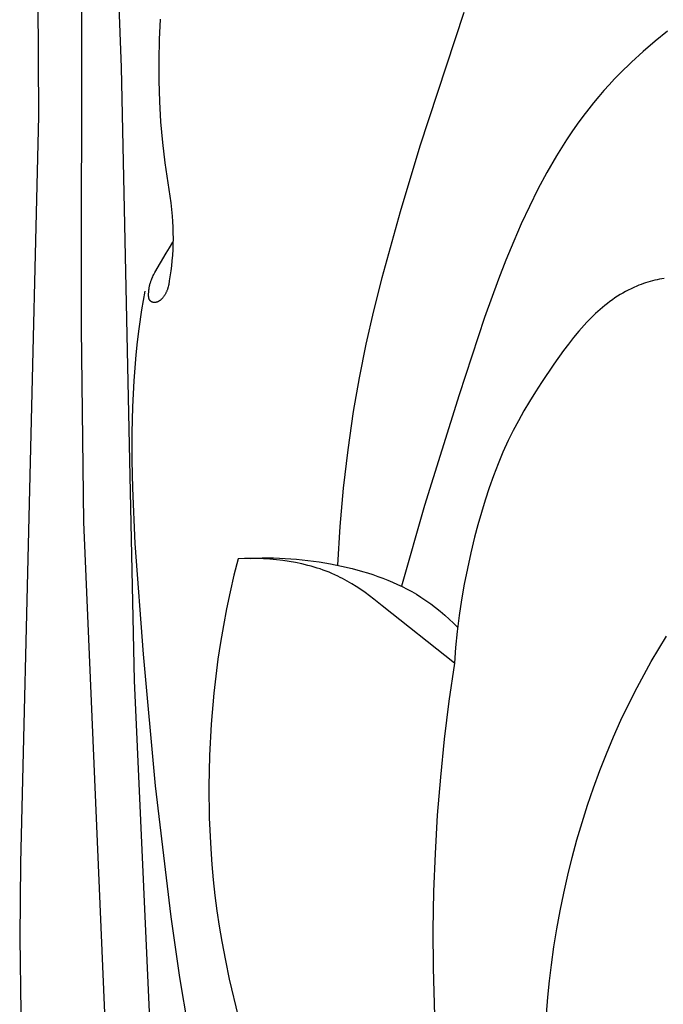
# Model space of a CAD drawing. Units: millimetres. Extents: x 0 to 1100, y 23 to 2949.
# Drawn here: x 989 to 1018, y 1894 to 1938 of the extents above; entities that cross this region are included whole.
import ezdxf

# ---------------------------------------------------------------- set-up
doc = ezdxf.new("R2010")
doc.units = ezdxf.units.MM
doc.layers.add('Default', color=7, linetype='Continuous', true_color=0xffffff)

msp = doc.modelspace()

# ---------------------------------------------------------------- linework, layer by layer
at = {"layer": 'Default'}
for p, q in [((992.021, 1924.182), (992.028, 1940.202)), ((993.658, 1939.028), (993.777, 1935.818)), ((990.071, 1938.868), (990.094, 1933.646)), ((1009.062, 1938.265), (1007.104, 1932.301)), ((995.518, 1937.977), (995.478, 1937.059)), ((1018.142, 1937.443), (1017.592, 1936.997)), ((995.478, 1937.059), (995.459, 1936.14)), ((1017.592, 1936.997), (1017.057, 1936.535)), ((1017.057, 1936.535), (1016.536, 1936.055)), ((995.459, 1936.14), (995.462, 1935.222)), ((1016.536, 1936.055), (1016.031, 1935.559)), ((993.777, 1935.818), (994.363, 1908.477)), ((1016.031, 1935.559), (1015.786, 1935.304)), ((995.462, 1935.222), (995.489, 1934.304)), ((1015.786, 1935.304), (1015.544, 1935.046)), ((1015.308, 1934.783), (1015.077, 1934.516)), ((1015.544, 1935.046), (1015.308, 1934.783)), ((995.489, 1934.304), (995.542, 1933.387)), ((1014.85, 1934.244), (1014.63, 1933.969)), ((1015.077, 1934.516), (1014.85, 1934.244)), ((1014.63, 1933.969), (1014.371, 1933.633)), ((990.094, 1933.646), (989.289, 1900.351)), ((995.542, 1933.387), (995.623, 1932.474)), ((1014.371, 1933.633), (1014.12, 1933.291)), ((1013.877, 1932.943), (1013.641, 1932.591)), ((1014.12, 1933.291), (1013.877, 1932.943)), ((995.623, 1932.474), (995.735, 1931.564)), ((1013.641, 1932.591), (1013.412, 1932.234)), ((1007.104, 1932.301), (1006.218, 1929.379)), ((1013.412, 1932.234), (1013.19, 1931.872)), ((995.735, 1931.564), (995.995, 1929.788)), ((1013.19, 1931.872), (1012.764, 1931.136)), ((1012.764, 1931.136), (1012.363, 1930.386)), ((1012.363, 1930.386), (1011.984, 1929.623)), ((995.995, 1929.788), (996.029, 1929.491)), ((996.029, 1929.491), (996.057, 1929.193)), ((1006.218, 1929.379), (1005.404, 1926.437)), ((1011.984, 1929.623), (1011.625, 1928.851)), ((996.057, 1929.193), (996.075, 1928.944)), ((996.075, 1928.944), (996.087, 1928.694)), ((996.087, 1928.694), (996.093, 1928.444)), ((1011.625, 1928.851), (1011.285, 1928.071)), ((996.094, 1928.194), (996.09, 1927.944)), ((996.093, 1928.444), (996.094, 1928.194)), ((1011.285, 1928.071), (1010.938, 1927.228)), ((995.79, 1927.534), (995.934, 1927.778)), ((995.934, 1927.778), (996.082, 1928.02)), ((996.08, 1927.695), (996.065, 1927.445)), ((996.09, 1927.944), (996.08, 1927.695)), ((995.286, 1926.674), (995.79, 1927.534)), ((996.044, 1927.197), (996.021, 1926.973)), ((996.065, 1927.445), (996.044, 1927.197)), ((1010.938, 1927.228), (1010.608, 1926.379)), ((995.993, 1926.749), (995.928, 1926.302)), ((996.021, 1926.973), (995.993, 1926.749)), ((995.099, 1926.259), (995.11, 1926.293)), ((995.11, 1926.293), (995.128, 1926.342)), ((995.128, 1926.342), (995.147, 1926.39)), ((995.147, 1926.39), (995.168, 1926.438)), ((995.168, 1926.438), (995.19, 1926.486)), ((995.19, 1926.486), (995.212, 1926.534)), ((995.212, 1926.534), (995.236, 1926.581)), ((995.236, 1926.581), (995.286, 1926.674)), ((995.928, 1926.302), (995.901, 1926.146)), ((1005.404, 1926.437), (1005.035, 1924.958)), ((1010.608, 1926.379), (1009.989, 1924.668)), ((1017.37, 1926.273), (1017.268, 1926.243)), ((1017.472, 1926.3), (1017.37, 1926.273)), ((1017.575, 1926.326), (1017.472, 1926.3)), ((1017.678, 1926.349), (1017.575, 1926.326)), ((1017.782, 1926.371), (1017.678, 1926.349)), ((1017.886, 1926.39), (1017.782, 1926.371)), ((1017.991, 1926.408), (1017.886, 1926.39)), ((994.844, 1925.843), (994.693, 1925.005)), ((995.01, 1925.795), (995.017, 1925.87)), ((995.017, 1925.87), (995.021, 1925.907)), ((995.021, 1925.907), (995.026, 1925.944)), ((995.026, 1925.944), (995.031, 1925.98)), ((995.031, 1925.98), (995.037, 1926.016)), ((995.037, 1926.016), (995.044, 1926.051)), ((995.044, 1926.051), (995.051, 1926.086)), ((995.051, 1926.086), (995.059, 1926.122)), ((995.059, 1926.122), (995.068, 1926.156)), ((995.068, 1926.156), (995.078, 1926.191)), ((995.078, 1926.191), (995.088, 1926.225)), ((995.088, 1926.225), (995.099, 1926.259)), ((995.814, 1925.842), (995.804, 1925.818)), ((995.824, 1925.866), (995.814, 1925.842)), ((995.833, 1925.891), (995.824, 1925.866)), ((995.842, 1925.916), (995.833, 1925.891)), ((995.85, 1925.941), (995.842, 1925.916)), ((995.858, 1925.966), (995.85, 1925.941)), ((995.865, 1925.991), (995.858, 1925.966)), ((995.878, 1926.042), (995.865, 1925.991)), ((995.89, 1926.094), (995.878, 1926.042)), ((995.901, 1926.146), (995.89, 1926.094)), ((1016.272, 1925.827), (1016.152, 1925.759)), ((1016.394, 1925.892), (1016.272, 1925.827)), ((1016.517, 1925.953), (1016.394, 1925.892)), ((1016.643, 1926.011), (1016.517, 1925.953)), ((1016.769, 1926.066), (1016.643, 1926.011)), ((1016.867, 1926.106), (1016.769, 1926.066)), ((1016.966, 1926.143), (1016.867, 1926.106)), ((1017.066, 1926.179), (1016.966, 1926.143)), ((1017.167, 1926.212), (1017.066, 1926.179)), ((1017.268, 1926.243), (1017.167, 1926.212)), ((995.005, 1925.68), (995.006, 1925.719)), ((995.005, 1925.66), (995.005, 1925.68)), ((995.005, 1925.641), (995.005, 1925.66)), ((995.006, 1925.621), (995.005, 1925.641)), ((995.006, 1925.719), (995.01, 1925.795)), ((995.007, 1925.602), (995.006, 1925.621)), ((995.009, 1925.583), (995.007, 1925.602)), ((995.01, 1925.573), (995.009, 1925.583)), ((995.012, 1925.564), (995.01, 1925.573)), ((995.013, 1925.555), (995.012, 1925.564)), ((995.015, 1925.545), (995.013, 1925.555)), ((995.017, 1925.536), (995.015, 1925.545)), ((995.019, 1925.527), (995.017, 1925.536)), ((995.021, 1925.518), (995.019, 1925.527)), ((995.024, 1925.51), (995.021, 1925.518)), ((995.027, 1925.501), (995.024, 1925.51)), ((995.03, 1925.492), (995.027, 1925.501)), ((995.033, 1925.484), (995.03, 1925.492)), ((995.037, 1925.476), (995.033, 1925.484)), ((995.039, 1925.472), (995.037, 1925.476)), ((995.041, 1925.468), (995.039, 1925.472)), ((995.043, 1925.464), (995.041, 1925.468)), ((995.045, 1925.46), (995.043, 1925.464)), ((995.047, 1925.456), (995.045, 1925.46)), ((995.049, 1925.452), (995.047, 1925.456)), ((995.052, 1925.448), (995.049, 1925.452)), ((995.054, 1925.444), (995.052, 1925.448)), ((995.057, 1925.441), (995.054, 1925.444)), ((995.059, 1925.437), (995.057, 1925.441)), ((995.062, 1925.433), (995.059, 1925.437)), ((995.065, 1925.43), (995.062, 1925.433)), ((995.068, 1925.426), (995.065, 1925.43)), ((995.072, 1925.422), (995.068, 1925.426)), ((995.075, 1925.418), (995.072, 1925.422)), ((995.079, 1925.414), (995.075, 1925.418)), ((995.082, 1925.41), (995.079, 1925.414)), ((995.086, 1925.406), (995.082, 1925.41)), ((995.09, 1925.402), (995.086, 1925.406)), ((995.094, 1925.399), (995.09, 1925.402)), ((995.098, 1925.395), (995.094, 1925.399)), ((995.102, 1925.392), (995.098, 1925.395)), ((995.107, 1925.388), (995.102, 1925.392)), ((995.111, 1925.385), (995.107, 1925.388)), ((995.458, 1925.39), (995.445, 1925.383)), ((995.471, 1925.398), (995.458, 1925.39)), ((995.484, 1925.406), (995.471, 1925.398)), ((995.497, 1925.415), (995.484, 1925.406)), ((995.509, 1925.424), (995.497, 1925.415)), ((995.521, 1925.433), (995.509, 1925.424)), ((995.533, 1925.443), (995.521, 1925.433)), ((995.545, 1925.453), (995.533, 1925.443)), ((995.556, 1925.463), (995.545, 1925.453)), ((995.568, 1925.474), (995.556, 1925.463)), ((995.579, 1925.484), (995.568, 1925.474)), ((995.589, 1925.495), (995.579, 1925.484)), ((995.6, 1925.506), (995.589, 1925.495)), ((995.621, 1925.529), (995.6, 1925.506)), ((995.638, 1925.549), (995.621, 1925.529)), ((995.655, 1925.57), (995.638, 1925.549)), ((995.671, 1925.59), (995.655, 1925.57)), ((995.686, 1925.612), (995.671, 1925.59)), ((995.702, 1925.633), (995.686, 1925.612)), ((995.716, 1925.655), (995.702, 1925.633)), ((995.73, 1925.678), (995.716, 1925.655)), ((995.744, 1925.7), (995.73, 1925.678)), ((995.757, 1925.723), (995.744, 1925.7)), ((995.769, 1925.746), (995.757, 1925.723)), ((995.781, 1925.77), (995.769, 1925.746)), ((995.793, 1925.794), (995.781, 1925.77)), ((995.804, 1925.818), (995.793, 1925.794)), ((1015.687, 1925.459), (1015.574, 1925.378)), ((1015.8, 1925.538), (1015.687, 1925.459)), ((1015.916, 1925.614), (1015.8, 1925.538)), ((1016.033, 1925.688), (1015.916, 1925.614)), ((1016.152, 1925.759), (1016.033, 1925.688)), ((994.693, 1925.005), (994.565, 1924.163)), ((995.115, 1925.382), (995.111, 1925.385)), ((995.12, 1925.379), (995.115, 1925.382)), ((995.124, 1925.376), (995.12, 1925.379)), ((995.129, 1925.373), (995.124, 1925.376)), ((995.134, 1925.37), (995.129, 1925.373)), ((995.138, 1925.367), (995.134, 1925.37)), ((995.143, 1925.364), (995.138, 1925.367)), ((995.148, 1925.362), (995.143, 1925.364)), ((995.153, 1925.359), (995.148, 1925.362)), ((995.158, 1925.357), (995.153, 1925.359)), ((995.163, 1925.355), (995.158, 1925.357)), ((995.168, 1925.353), (995.163, 1925.355)), ((995.173, 1925.351), (995.168, 1925.353)), ((995.178, 1925.349), (995.173, 1925.351)), ((995.183, 1925.347), (995.178, 1925.349)), ((995.188, 1925.345), (995.183, 1925.347)), ((995.194, 1925.343), (995.188, 1925.345)), ((995.199, 1925.342), (995.194, 1925.343)), ((995.204, 1925.341), (995.199, 1925.342)), ((995.209, 1925.339), (995.204, 1925.341)), ((995.216, 1925.338), (995.209, 1925.339)), ((995.223, 1925.337), (995.216, 1925.338)), ((995.23, 1925.335), (995.223, 1925.337)), ((995.237, 1925.335), (995.23, 1925.335)), ((995.245, 1925.334), (995.237, 1925.335)), ((995.252, 1925.333), (995.245, 1925.334)), ((995.259, 1925.333), (995.252, 1925.333)), ((995.266, 1925.333), (995.259, 1925.333)), ((995.273, 1925.333), (995.266, 1925.333)), ((995.28, 1925.333), (995.273, 1925.333)), ((995.287, 1925.334), (995.28, 1925.333)), ((995.294, 1925.334), (995.287, 1925.334)), ((995.301, 1925.335), (995.294, 1925.334)), ((995.308, 1925.336), (995.301, 1925.335)), ((995.315, 1925.337), (995.308, 1925.336)), ((995.322, 1925.338), (995.315, 1925.337)), ((995.329, 1925.34), (995.322, 1925.338)), ((995.336, 1925.341), (995.329, 1925.34)), ((995.343, 1925.343), (995.336, 1925.341)), ((995.35, 1925.345), (995.343, 1925.343)), ((995.357, 1925.347), (995.35, 1925.345)), ((995.364, 1925.349), (995.357, 1925.347)), ((995.371, 1925.351), (995.364, 1925.349)), ((995.378, 1925.353), (995.371, 1925.351)), ((995.392, 1925.358), (995.378, 1925.353)), ((995.405, 1925.363), (995.392, 1925.358)), ((995.418, 1925.369), (995.405, 1925.363)), ((995.431, 1925.375), (995.418, 1925.369)), ((995.445, 1925.383), (995.431, 1925.375)), ((1005.035, 1924.958), (1004.697, 1923.472)), ((1015.143, 1925.03), (1014.937, 1924.845)), ((1015.248, 1925.12), (1015.143, 1925.03)), ((1015.355, 1925.208), (1015.248, 1925.12)), ((1015.464, 1925.294), (1015.355, 1925.208)), ((1015.574, 1925.378), (1015.464, 1925.294)), ((1009.989, 1924.668), (1008.848, 1921.214)), ((1014.675, 1924.59), (1014.548, 1924.458)), ((1014.804, 1924.719), (1014.675, 1924.59)), ((1014.937, 1924.845), (1014.804, 1924.719)), ((992.118, 1915.547), (992.021, 1924.182)), ((994.565, 1924.163), (994.493, 1923.587)), ((1014.423, 1924.325), (1014.182, 1924.051)), ((1014.548, 1924.458), (1014.423, 1924.325)), ((1013.949, 1923.77), (1013.724, 1923.482)), ((1014.182, 1924.051), (1013.949, 1923.77)), ((994.493, 1923.587), (994.432, 1923.009)), ((1004.697, 1923.472), (1004.394, 1921.979)), ((1013.724, 1923.482), (1013.504, 1923.189)), ((994.432, 1923.009), (994.341, 1921.85)), ((1013.504, 1923.189), (1013.079, 1922.593)), ((1013.079, 1922.593), (1012.521, 1921.767)), ((1004.394, 1921.979), (1004.13, 1920.479)), ((994.341, 1921.85), (994.286, 1920.688)), ((1012.521, 1921.767), (1012.252, 1921.349)), ((1008.848, 1921.214), (1007.306, 1916.288)), ((1012.252, 1921.349), (1011.991, 1920.926)), ((994.286, 1920.688), (994.262, 1919.525)), ((1011.991, 1920.926), (1011.738, 1920.498)), ((1004.13, 1920.479), (1003.882, 1918.773)), ((1011.738, 1920.498), (1011.495, 1920.065)), ((1011.495, 1920.065), (1011.263, 1919.627)), ((994.262, 1919.525), (994.262, 1918.289)), ((1011.263, 1919.627), (1011.044, 1919.183)), ((1011.044, 1919.183), (1010.806, 1918.664)), ((1003.882, 1918.773), (1003.686, 1917.059)), ((1010.806, 1918.664), (1010.585, 1918.139)), ((994.262, 1918.289), (994.286, 1917.054)), ((1010.585, 1918.139), (1010.379, 1917.606)), ((1010.379, 1917.606), (1010.188, 1917.067)), ((994.286, 1917.054), (994.393, 1914.585)), ((1003.686, 1917.059), (1003.537, 1915.34)), ((1010.188, 1917.067), (1010.009, 1916.524)), ((1007.306, 1916.288), (1006.277, 1912.685)), ((1010.009, 1916.524), (1009.843, 1915.976)), ((1009.843, 1915.976), (1009.687, 1915.424)), ((993.07, 1893.302), (992.118, 1915.547)), ((1003.537, 1915.34), (1003.431, 1913.618)), ((1009.687, 1915.424), (1009.542, 1914.87)), ((1009.542, 1914.87), (1009.374, 1914.175)), ((994.393, 1914.585), (994.759, 1909.655)), ((1009.374, 1914.175), (1009.221, 1913.478)), ((998.993, 1913.909), (998.81, 1913.17)), ((999.276, 1913.919), (998.993, 1913.909)), ((999.56, 1913.923), (999.276, 1913.919)), ((999.846, 1913.919), (999.56, 1913.923)), ((999.566, 1913.923), (999.819, 1913.935)), ((999.819, 1913.935), (1000.073, 1913.943)), ((1000.132, 1913.909), (999.846, 1913.919)), ((1000.073, 1913.943), (1000.327, 1913.945)), ((1000.418, 1913.891), (1000.132, 1913.909)), ((1000.327, 1913.945), (1000.581, 1913.944)), ((1000.704, 1913.866), (1000.418, 1913.891)), ((1000.581, 1913.944), (1000.835, 1913.937)), ((1000.989, 1913.833), (1000.704, 1913.866)), ((1000.835, 1913.937), (1001.089, 1913.926)), ((1001.273, 1913.791), (1000.989, 1913.833)), ((1001.089, 1913.926), (1001.596, 1913.891)), ((1001.556, 1913.741), (1001.273, 1913.791)), ((1001.835, 1913.683), (1001.556, 1913.741)), ((1001.596, 1913.891), (1002.103, 1913.838)), ((1002.112, 1913.615), (1001.835, 1913.683)), ((1002.103, 1913.838), (1002.608, 1913.768)), ((1002.25, 1913.578), (1002.112, 1913.615)), ((1002.386, 1913.538), (1002.25, 1913.578)), ((1002.522, 1913.496), (1002.386, 1913.538)), ((1002.608, 1913.768), (1003.111, 1913.682)), ((1003.111, 1913.682), (1003.613, 1913.579)), ((1003.613, 1913.579), (1004.078, 1913.469)), ((998.81, 1913.17), (998.641, 1912.427)), ((1002.656, 1913.452), (1002.522, 1913.496)), ((1002.789, 1913.405), (1002.656, 1913.452)), ((1002.922, 1913.356), (1002.789, 1913.405)), ((1003.053, 1913.304), (1002.922, 1913.356)), ((1003.183, 1913.249), (1003.053, 1913.304)), ((1003.311, 1913.192), (1003.183, 1913.249)), ((1003.438, 1913.133), (1003.311, 1913.192)), ((1003.545, 1913.08), (1003.438, 1913.133)), ((1004.078, 1913.469), (1004.54, 1913.343)), ((1004.54, 1913.343), (1004.769, 1913.275)), ((1004.769, 1913.275), (1004.997, 1913.201)), ((1004.997, 1913.201), (1005.223, 1913.124)), ((1005.223, 1913.124), (1005.447, 1913.042)), ((1009.221, 1913.478), (1009.083, 1912.778)), ((1003.65, 1913.026), (1003.545, 1913.08)), ((1003.859, 1912.912), (1003.65, 1913.026)), ((1004.064, 1912.791), (1003.859, 1912.912)), ((1004.265, 1912.665), (1004.064, 1912.791)), ((1004.464, 1912.533), (1004.265, 1912.665)), ((1005.447, 1913.042), (1005.668, 1912.955)), ((1005.668, 1912.955), (1005.888, 1912.863)), ((1005.888, 1912.863), (1006.105, 1912.767)), ((1006.105, 1912.767), (1006.319, 1912.665)), ((1006.319, 1912.665), (1006.53, 1912.557)), ((1009.083, 1912.778), (1008.96, 1912.075)), ((998.641, 1912.427), (998.485, 1911.681)), ((1004.66, 1912.397), (1004.464, 1912.533)), ((1005.046, 1912.112), (1004.66, 1912.397)), ((1006.53, 1912.557), (1006.739, 1912.444)), ((1006.739, 1912.444), (1006.944, 1912.326)), ((1006.944, 1912.326), (1007.146, 1912.201)), ((1005.424, 1911.816), (1005.046, 1912.112)), ((1008.639, 1909.246), (1005.424, 1911.816)), ((1007.146, 1912.201), (1007.367, 1912.054)), ((1007.367, 1912.054), (1007.585, 1911.9)), ((1007.585, 1911.9), (1007.797, 1911.739)), ((1008.96, 1912.075), (1008.854, 1911.371)), ((998.485, 1911.681), (998.343, 1910.932)), ((1007.797, 1911.739), (1008.005, 1911.572)), ((1008.005, 1911.572), (1008.208, 1911.399)), ((1008.208, 1911.399), (1008.406, 1911.221)), ((1008.854, 1911.371), (1008.765, 1910.664)), ((998.343, 1910.932), (998.214, 1910.18)), ((1008.406, 1911.221), (1008.599, 1911.037)), ((1008.599, 1911.037), (1008.787, 1910.849)), ((1008.765, 1910.664), (1008.693, 1909.956)), ((998.214, 1910.18), (998.1, 1909.426)), ((1017.75, 1909.894), (1018.095, 1910.457)), ((994.759, 1909.655), (995.303, 1903.789)), ((1008.693, 1909.956), (1008.639, 1909.246)), ((1017.417, 1909.325), (1017.75, 1909.894)), ((998.1, 1909.426), (997.999, 1908.67)), ((1008.639, 1909.246), (1008.394, 1907.56)), ((1017.095, 1908.749), (1017.417, 1909.325)), ((1016.785, 1908.167), (1017.095, 1908.749)), ((994.363, 1908.477), (995.14, 1891.131)), ((997.999, 1908.67), (997.912, 1907.911)), ((997.912, 1907.911), (997.791, 1906.528)), ((1016.418, 1907.441), (1016.785, 1908.167)), ((1008.394, 1907.56), (1008.186, 1905.869)), ((1016.069, 1906.707), (1016.418, 1907.441)), ((997.791, 1906.528), (997.715, 1905.14)), ((1015.737, 1905.965), (1016.069, 1906.707)), ((1008.186, 1905.869), (1008.014, 1904.174)), ((1015.423, 1905.215), (1015.737, 1905.965)), ((1015.125, 1904.459), (1015.423, 1905.215)), ((997.715, 1905.14), (997.687, 1903.75)), ((1014.845, 1903.695), (1015.125, 1904.459)), ((1008.014, 1904.174), (1007.878, 1902.474)), ((995.303, 1903.789), (995.993, 1897.941)), ((997.687, 1903.75), (997.706, 1902.36)), ((1014.582, 1902.926), (1014.845, 1903.695)), ((1014.336, 1902.151), (1014.582, 1902.926)), ((997.706, 1902.36), (997.774, 1900.972)), ((1007.878, 1902.474), (1007.778, 1900.772)), ((1014.107, 1901.37), (1014.336, 1902.151)), ((1013.894, 1900.585), (1014.107, 1901.37)), ((997.774, 1900.972), (997.826, 1900.28)), ((1007.778, 1900.772), (1007.714, 1899.068)), ((1013.698, 1899.796), (1013.894, 1900.585)), ((989.289, 1900.351), (989.258, 1897.009)), ((997.826, 1900.28), (997.89, 1899.589)), ((997.89, 1899.589), (997.966, 1898.899)), ((1013.519, 1899.002), (1013.698, 1899.796)), ((1007.714, 1899.068), (1007.685, 1897.363)), ((997.966, 1898.899), (998.055, 1898.211)), ((1013.356, 1898.206), (1013.519, 1899.002)), ((998.055, 1898.211), (998.156, 1897.526)), ((1013.209, 1897.406), (1013.356, 1898.206)), ((995.993, 1897.941), (996.388, 1895.23)), ((998.156, 1897.526), (998.27, 1896.842)), ((1007.685, 1897.363), (1007.692, 1895.658)), ((1013.079, 1896.604), (1013.209, 1897.406)), ((989.258, 1897.009), (989.313, 1893.668)), ((998.27, 1896.842), (998.427, 1896)), ((1012.965, 1895.8), (1013.079, 1896.604)), ((998.427, 1896), (998.602, 1895.162)), ((1007.692, 1895.658), (1007.749, 1893.546)), ((1012.877, 1895.081), (1012.965, 1895.8)), ((996.388, 1895.23), (996.84, 1892.527)), ((998.602, 1895.162), (998.997, 1893.495)), ((1012.801, 1894.36), (1012.877, 1895.081)), ((1012.687, 1892.917), (1012.801, 1894.36))]:
    msp.add_line(p, q, dxfattribs=at)

doc.saveas('drawing.dxf')
